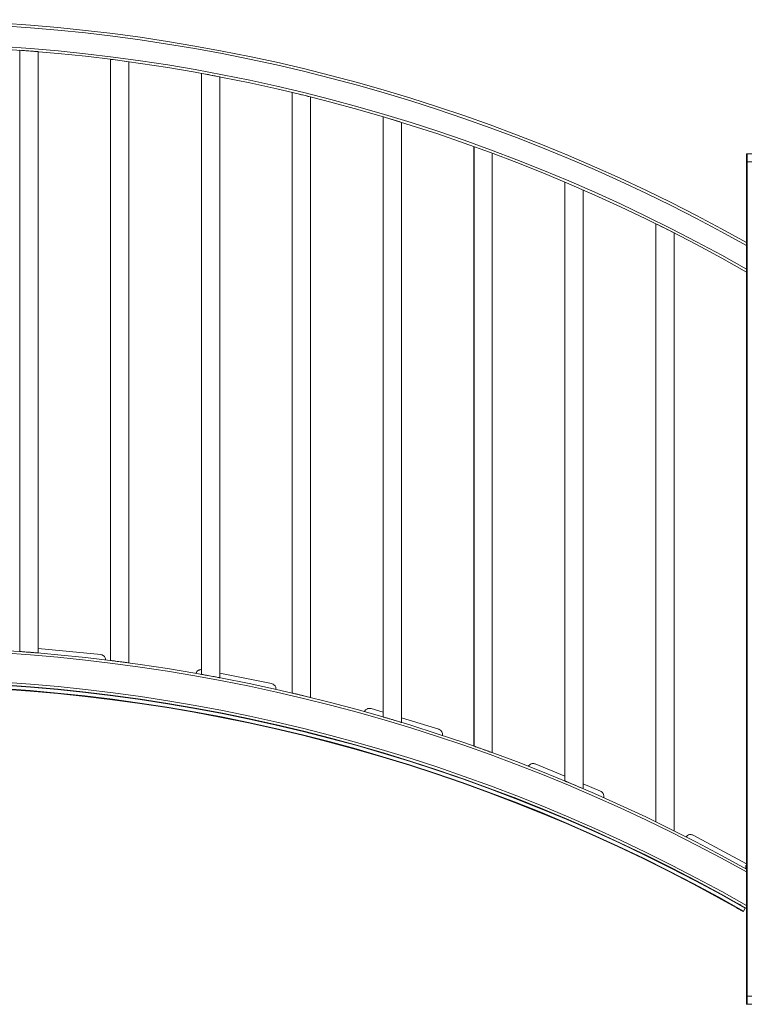
# Model space of a CAD drawing. Units: millimetres. Extents: x 5 to 218, y 4 to 290.
# Drawn here: x 57 to 68, y 206 to 221 of the extents above; entities that cross this region are included whole.
import ezdxf

# ---------------------------------------------------------------- set-up
doc = ezdxf.new("R2010")
doc.units = ezdxf.units.MM

msp = doc.modelspace()

# ---------------------------------------------------------------- linework, layer by layer
at = {"color": 7, "linetype": 'Continuous', "lineweight": 15}
for p, q in [((57.12553, 220.20927), (57.12553, 211.46057)), ((57.39178, 211.4398), (57.39178, 220.18826)), ((58.44685, 220.07631), (58.44685, 211.32979)), ((58.44741, 220.07604), (58.44741, 211.32972)), ((58.71366, 211.29492), (58.71366, 220.04082)), ((59.76872, 219.87171), (59.76872, 211.19636)), ((59.76928, 219.87132), (59.76928, 211.12869)), ((60.03553, 211.07956), (60.03553, 219.82159)), ((61.0906, 219.59382), (61.0906, 210.85588)), ((61.09116, 219.59332), (61.09116, 210.85575)), ((61.35741, 210.79187), (61.35741, 219.52863)), ((62.41247, 219.24011), (62.41247, 210.57598)), ((62.41303, 219.2395), (62.41303, 210.5085)), ((62.67928, 210.4293), (62.67928, 219.15923)), ((63.73434, 218.80716), (63.73434, 210.08392)), ((63.7349, 218.80645), (63.7349, 210.08373)), ((64.00116, 209.98844), (64.00116, 218.70979)), ((67.70056, 218.58416), (67.70056, 218.69666)), ((67.70681, 218.70291), (67.70681, 218.58416)), ((67.70681, 218.70291), (67.77556, 218.70291)), ((67.70681, 218.58416), (67.70056, 218.58416)), ((67.70056, 206.44666), (67.70056, 218.58416)), ((67.70681, 218.58416), (67.70681, 206.44666)), ((67.77556, 218.58416), (67.70681, 218.58416)), ((65.05622, 218.28992), (65.05622, 209.64518)), ((65.05678, 218.28958), (65.05678, 209.57724)), ((65.32303, 209.46558), (65.32303, 218.1756)), ((66.37866, 217.68354), (66.37866, 208.98362)), ((66.6449, 208.85292), (66.6449, 217.55059)), ((66.64494, 208.8535), (66.64494, 217.55057)), ((57.39178, 211.5057), (58.30436, 211.4154)), ((60.03553, 211.14446), (60.78935, 210.99382)), ((62.23669, 210.62956), (62.41303, 210.57581)), ((62.67928, 210.49466), (63.22075, 210.32961)), ((64.6252, 209.82462), (65.05678, 209.64494)), ((65.32303, 209.5341), (65.57493, 209.42923)), ((66.92284, 208.78841), (67.70056, 208.37047)), ((67.69006, 208.34582), (67.70056, 208.34018)), ((67.65662, 207.68186), (67.68144, 207.72527)), ((67.68144, 207.72527), (67.68144, 207.72527)), ((67.683, 207.728), (67.68454, 207.73069)), ((67.70681, 206.44666), (67.70056, 206.44666)), ((67.70056, 206.33416), (67.70056, 206.44666)), ((67.70681, 206.44666), (67.77556, 206.44666)), ((67.70681, 206.44666), (67.70681, 206.32791)), ((67.77556, 206.32791), (67.70681, 206.32791))]:
    msp.add_line(p, q, dxfattribs=at)
at = {"color": 7, "linetype": 'Continuous', "lineweight": 15, "flags": 128}
for points in [[(67.69015, 208.30169), (67.69013, 208.30968), (67.69009, 208.32913), (67.69006, 208.34582)], [(67.65662, 207.68186), (67.65601, 207.6808), (67.65543, 207.67979), (67.65489, 207.67885), (67.65443, 207.67803), (67.65404, 207.67735), (67.65375, 207.67685), (67.65358, 207.67654), (67.65352, 207.67644)]]:
    msp.add_lwpolyline(points, dxfattribs=at)
at = {"color": 7, "linetype": 'Continuous', "lineweight": 15}
for centre, radius, start, end in [((55.27556, 195.21526), 25.4375, 60.761108, 119.238893), ((55.27556, 195.21526), 25.4, 60.713746, 119.286255), ((55.27556, 195.21526), 25.1, 60.328936, 119.671064), ((55.27556, 195.21526), 25.0625, 60.280082, 119.719918), ((55.2748, 195.20471), 25.07308, 85.156611, 85.763254), ((55.24779, 195.00727), 25.27233, 82.117583, 82.722884), ((55.01825, 193.84616), 26.45555, 79.067682, 79.650942), ((55.18854, 194.85861), 25.42961, 75.960787, 76.574779), ((55.34546, 195.44538), 24.82201, 72.815091, 73.453721), ((67.70681, 218.69666), 0.00625, 90, 180), ((55.31321, 195.29026), 24.97858, 63.021467, 63.701639), ((55.27556, 186.02776), 25.5, 60.839687, 119.160313), ((55.27556, 186.02776), 25.4625, 60.792593, 119.207407), ((55.27556, 186.02776), 25.0375, 60.247419, 119.752581), ((55.27556, 186.02776), 25, 60.198281, 119.801719), ((55.27556, 186.02776), 24.99375, 60.240596, 119.759404), ((55.27556, 186.02776), 24.94375, 60.240596, 119.759404), ((55.27556, 186.02776), 24.9375, 60.240596, 119.745048), ((67.70681, 206.33416), 0.00625, 180, 270)]:
    msp.add_arc(centre, radius, start, end, dxfattribs=at)
for points, knots in [([(57.39178, 211.4398), (57.39032, 211.43992), (57.38739, 211.44016), (57.36456, 211.44205), (57.33091, 211.4448), (57.2888, 211.44818), (57.24326, 211.45174), (57.19945, 211.45509), (57.16207, 211.45789), (57.13673, 211.45975), (57.12476, 211.46062), (57.12669, 211.46048), (57.12714, 211.46045)], [0, 0, 0, 0, 0.10696287, 0.21392155, 0.32104901, 0.42852601, 0.53629767, 0.64417613, 0.75195349, 0.85947482, 0.96670447, 1, 1, 1, 1]), ([(58.37496, 211.33806), (58.37487, 211.34345), (58.3746, 211.35939), (58.36528, 211.3777), (58.35288, 211.39322), (58.33914, 211.40417), (58.3229, 211.41206), (58.31069, 211.41479), (58.30441, 211.4154), (58.30436, 211.4154)], [0, 0, 0, 0, 0.110636448, 0.327334554, 0.476413676, 0.62967528, 0.811807857, 0.998465596, 1, 1, 1, 1]), ([(58.71366, 211.29492), (58.7122, 211.29512), (58.7093, 211.29552), (58.68667, 211.29859), (58.65328, 211.30307), (58.61132, 211.30865), (58.56569, 211.31463), (58.52163, 211.32032), (58.48401, 211.32512), (58.45859, 211.32832), (58.44663, 211.32982), (58.44855, 211.32958), (58.449, 211.32952)], [0, 0, 0, 0, 0.10622298, 0.21243058, 0.31908419, 0.42665382, 0.53504647, 0.6437935, 0.75229515, 0.86008988, 0.96703545, 1, 1, 1, 1]), ([(59.76872, 211.19636), (59.76644, 211.19661), (59.75801, 211.1975), (59.74413, 211.19471), (59.72773, 211.18842), (59.71135, 211.17717), (59.69704, 211.16234), (59.69214, 211.14719), (59.69049, 211.14208)], [0, 0, 0, 0, 0.07739953, 0.2864479, 0.45799916, 0.62931041, 0.87505724, 1, 1, 1, 1]), ([(60.03553, 211.07956), (60.03409, 211.07983), (60.03122, 211.08038), (60.00888, 211.08461), (59.97588, 211.09083), (59.93414, 211.09863), (59.8884, 211.10708), (59.84397, 211.11521), (59.80598, 211.12209), (59.78043, 211.12669), (59.7685, 211.12883), (59.77041, 211.12848), (59.77085, 211.12841)], [0, 0, 0, 0, 0.10511751, 0.21020467, 0.31612598, 0.42381134, 0.5331178, 0.64319069, 0.75282984, 0.86106616, 0.96758908, 1, 1, 1, 1]), ([(60.85196, 210.90938), (60.85242, 210.91493), (60.85376, 210.93101), (60.84626, 210.95031), (60.83545, 210.96697), (60.82284, 210.97921), (60.80748, 210.9887), (60.79556, 210.99253), (60.7894, 210.99381), (60.78935, 210.99382)], [0, 0, 0, 0, 0.11391358, 0.32981674, 0.4783471, 0.63103899, 0.81250245, 0.99847316, 1, 1, 1, 1]), ([(61.35741, 210.79187), (61.35599, 210.79222), (61.35317, 210.79291), (61.33122, 210.79829), (61.29872, 210.80622), (61.2573, 210.81626), (61.21141, 210.82729), (61.16648, 210.83799), (61.12799, 210.8471), (61.10225, 210.85315), (61.09035, 210.85593), (61.09225, 210.85549), (61.09269, 210.85539)], [0, 0, 0, 0, 0.10363736, 0.2072277, 0.31215244, 0.41994428, 0.53045767, 0.6423403, 0.75357428, 0.86245272, 0.96841123, 1, 1, 1, 1]), ([(62.23669, 210.62956), (62.23665, 210.62958), (62.23072, 210.63139), (62.21836, 210.6336), (62.20042, 210.63258), (62.18344, 210.62776), (62.16604, 210.61823), (62.15021, 210.60471), (62.14377, 210.5899), (62.14154, 210.58477)], [0, 0, 0, 0, 0.001522313, 0.18522411, 0.368824548, 0.519487701, 0.669927446, 0.885759324, 1, 1, 1, 1]), ([(62.67928, 210.4293), (62.6779, 210.42972), (62.67513, 210.43056), (62.65366, 210.43706), (62.62181, 210.44667), (62.58078, 210.45898), (62.53478, 210.47269), (62.49665, 210.48397), (62.46944, 210.49198), (62.44553, 210.49901), (62.42404, 210.50529), (62.4122, 210.50874), (62.41409, 210.50819), (62.41452, 210.50807)], [0, 0, 0, 0, 0.10173266, 0.20339769, 0.30697882, 0.41480416, 0.52675684, 0.64092823, 0.69780166, 0.75465783, 0.86437339, 0.96958025, 1, 1, 1, 1]), ([(63.27461, 210.23848), (63.27569, 210.24428), (63.27869, 210.26047), (63.27311, 210.28072), (63.26397, 210.29835), (63.25265, 210.31178), (63.23826, 210.32273), (63.22686, 210.32772), (63.2208, 210.3296), (63.22075, 210.32961)], [0, 0, 0, 0, 0.11971551, 0.33420974, 0.48176299, 0.63346156, 0.81373521, 0.99847412, 1, 1, 1, 1]), ([(64.00116, 209.98844), (63.99981, 209.98893), (63.99711, 209.98991), (63.97622, 209.99751), (63.94513, 210.00878), (63.90464, 210.02338), (63.86634, 210.03711), (63.83539, 210.04816), (63.81275, 210.05622), (63.7918, 210.06364), (63.77345, 210.07014), (63.75814, 210.07554), (63.74333, 210.08076), (63.73401, 210.08404), (63.73591, 210.08337), (63.73633, 210.08323)], [0, 0, 0, 0, 0.0993907, 0.19868748, 0.30056325, 0.40828175, 0.52189877, 0.58060691, 0.63930104, 0.69750685, 0.75569007, 0.81131595, 0.86692419, 0.97118141, 1, 1, 1, 1]), ([(64.6252, 209.82462), (64.62515, 209.82464), (64.61938, 209.82704), (64.60737, 209.83044), (64.58939, 209.83119), (64.57203, 209.82806), (64.55376, 209.82031), (64.53649, 209.8082), (64.52849, 209.7938), (64.52562, 209.78864)], [0, 0, 0, 0, 0.0015216, 0.18406234, 0.36650138, 0.51621368, 0.66571166, 0.88017499, 1, 1, 1, 1]), ([(65.32138, 209.46558), (65.3216, 209.46549), (65.32218, 209.46524), (65.30863, 209.47105), (65.28363, 209.48174), (65.24771, 209.49703), (65.21161, 209.51234), (65.18059, 209.52543), (65.15682, 209.53544), (65.13363, 209.54517), (65.11247, 209.55403), (65.09372, 209.56186), (65.07867, 209.56813), (65.06741, 209.57282), (65.05847, 209.57654), (65.05828, 209.57661), (65.05817, 209.57666)], [0, 0, 0, 0, 0.05559269, 0.15021438, 0.24751482, 0.35137937, 0.46348228, 0.52230161, 0.5827643, 0.64240948, 0.70391845, 0.76119389, 0.82040124, 0.8733161, 0.92801957, 1, 1, 1, 1]), ([(65.61957, 209.33328), (65.62121, 209.33893), (65.62579, 209.35473), (65.62222, 209.37542), (65.61488, 209.39387), (65.60492, 209.40835), (65.59169, 209.42064), (65.58082, 209.42678), (65.57498, 209.42921), (65.57493, 209.42923)], [0, 0, 0, 0, 0.11947812, 0.33402483, 0.48162023, 0.63336203, 0.81368339, 0.99847781, 1, 1, 1, 1]), ([(66.92284, 208.78841), (66.92279, 208.78843), (66.91727, 208.79137), (66.90567, 208.79596), (66.88785, 208.79847), (66.87026, 208.79707), (66.85132, 208.79115), (66.83296, 208.78082), (66.82359, 208.7673), (66.82025, 208.76247)], [0, 0, 0, 0, 0.00152383, 0.18416431, 0.36670016, 0.51649915, 0.66608424, 0.8806556, 1, 1, 1, 1]), ([(67.55042, 207.73506), (67.55717, 207.73124), (67.57069, 207.72359), (67.59016, 207.71254), (67.6081, 207.70234), (67.62383, 207.69339), (67.63669, 207.68605), (67.64425, 207.68173), (67.64731, 207.67998), (67.64809, 207.67954)], [0, 0, 0, 0, 0.15767029, 0.31534373, 0.47304041, 0.63078586, 0.78855996, 0.94637713, 1, 1, 1, 1]), ([(67.58118, 207.78946), (67.58798, 207.78562), (67.60061, 207.77847), (67.61252, 207.77171), (67.61801, 207.76859)], [0, 0, 0, 0, 0.5382058, 1, 1, 1, 1]), ([(67.67908, 207.73381), (67.67976, 207.73343), (67.68195, 207.73217), (67.68398, 207.73102), (67.68435, 207.7308), (67.68454, 207.73069)], [0, 0, 0, 0, 0.182670015, 0.591378376, 1, 1, 1, 1]), ([(67.67911, 207.7338), (67.67912, 207.73379), (67.67971, 207.73341), (67.6809, 207.7325), (67.68199, 207.7306), (67.68234, 207.72857), (67.68215, 207.72678), (67.68167, 207.72577), (67.68144, 207.72527)], [0, 0, 0, 0, 0.00465903, 0.2515302, 0.52423939, 0.72071131, 0.86008084, 1, 1, 1, 1])]:
    msp.add_open_spline(points, degree=3, knots=knots, dxfattribs=at)

doc.saveas('drawing.dxf')
